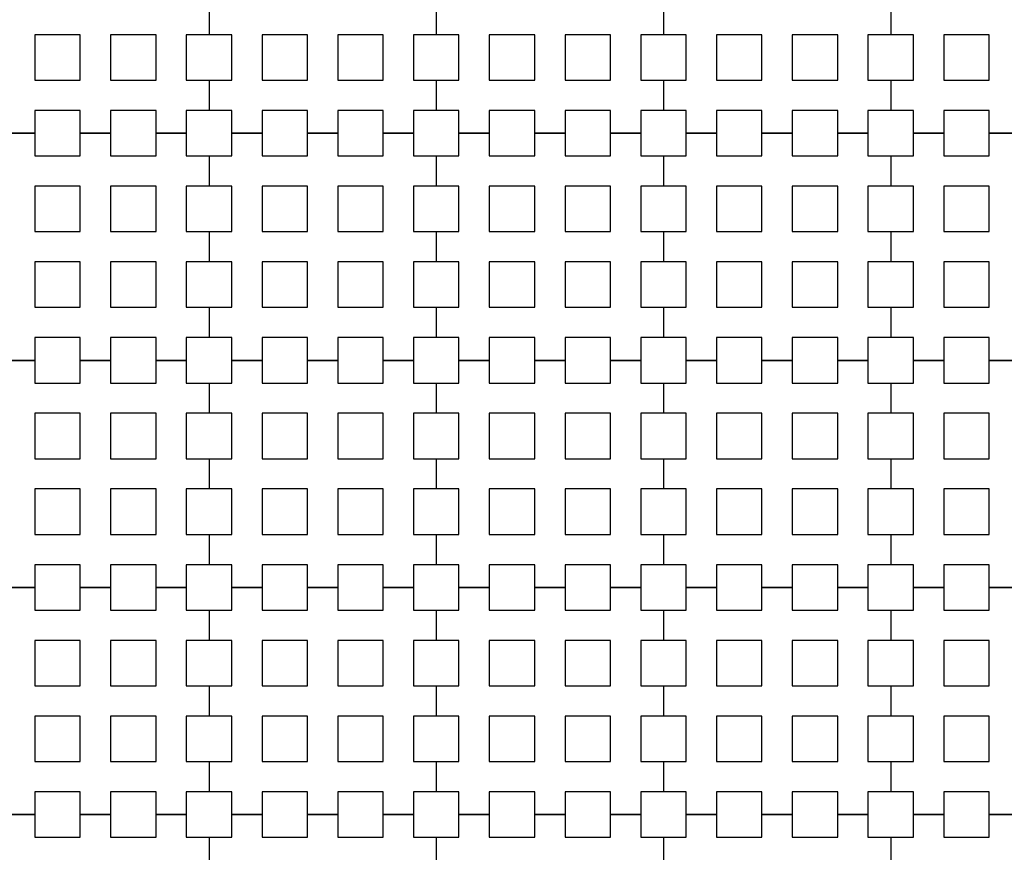
# Model space of a CAD drawing. Units: metres. Extents: x 8619 to 8767, y 9377 to 9451.
# Drawn here: x 8743 to 8745, y 9436 to 9437 of the extents above; entities that cross this region are included whole.
import ezdxf

# ---------------------------------------------------------------- set-up
doc = ezdxf.new("R2010")
doc.units = ezdxf.units.M
doc.header["$LTSCALE"] = 0.02
doc.set_wipeout_variables(frame=1)
doc.layers.get('0').update_dxf_attribs({"color": 255})
doc.layers.add('recorridos_de_evacuación', color=6, linetype='Continuous')

msp = doc.modelspace()

# ---------------------------------------------------------------- wipeouts: each hides what was drawn before it
msp.add_wipeout([(8737.3538, 9451.0616), (8737.6193, 9450.8679), (8701.0081, 9400.1837), (8732.6298, 9377.444), (8763.2287, 9420.3624), (8763.3239, 9420.2527), (8732.6211, 9377.1892), (8700.6748, 9400.1622), (8722.5429, 9430.781), (8724.2233, 9433.0904), (8726.1903, 9435.7937), (8734.4769, 9447.1823), (8735.9458, 9449.1033)])

# ---------------------------------------------------------------- next in the draw order: linework, layer by layer
at = {"layer": 'recorridos_de_evacuación', "linetype": 'Continuous', "lineweight": -3}
for p, q in [((8743.7903, 9437.1437), (8743.7903, 9437.0904)), ((8743.7903, 9437.1437), (8743.7903, 9437.0904)), ((8744.1903, 9437.1437), (8744.1903, 9437.0904)), ((8744.1903, 9437.1437), (8744.1903, 9437.0904)), ((8744.5903, 9437.1437), (8744.5903, 9437.0904)), ((8744.5903, 9437.1437), (8744.5903, 9437.0904)), ((8744.9903, 9437.1437), (8744.9903, 9437.0904)), ((8744.9903, 9437.1437), (8744.9903, 9437.0904)), ((8743.7503, 9437.0104), (8743.7903, 9437.0104)), ((8743.7903, 9437.0104), (8743.7903, 9436.957)), ((8743.7903, 9437.0104), (8743.7903, 9436.957)), ((8744.1503, 9437.0104), (8744.1903, 9437.0104)), ((8744.1903, 9437.0104), (8744.1903, 9436.957)), ((8744.1903, 9437.0104), (8744.1903, 9436.957)), ((8744.5503, 9437.0104), (8744.5903, 9437.0104)), ((8744.5903, 9437.0104), (8744.5903, 9436.957)), ((8744.5903, 9437.0104), (8744.5903, 9436.957)), ((8744.9503, 9437.0104), (8744.9903, 9437.0104)), ((8744.9903, 9437.0104), (8744.9903, 9436.957)), ((8744.9903, 9437.0104), (8744.9903, 9436.957)), ((8743.4836, 9436.917), (8743.4303, 9436.917)), ((8743.4303, 9436.917), (8743.4836, 9436.917)), ((8743.4836, 9436.917), (8743.4836, 9436.877)), ((8743.617, 9436.917), (8743.5636, 9436.917)), ((8743.5636, 9436.917), (8743.617, 9436.917)), ((8743.617, 9436.917), (8743.617, 9436.877)), ((8743.7503, 9436.917), (8743.697, 9436.917)), ((8743.697, 9436.917), (8743.7503, 9436.917)), ((8743.7503, 9436.917), (8743.7503, 9436.877)), ((8743.8836, 9436.917), (8743.8303, 9436.917)), ((8743.8303, 9436.917), (8743.8836, 9436.917)), ((8743.8836, 9436.917), (8743.8836, 9436.877)), ((8744.017, 9436.917), (8743.9636, 9436.917)), ((8743.9636, 9436.917), (8744.017, 9436.917)), ((8744.017, 9436.917), (8744.017, 9436.877)), ((8744.1503, 9436.917), (8744.097, 9436.917)), ((8744.097, 9436.917), (8744.1503, 9436.917)), ((8744.1503, 9436.917), (8744.1503, 9436.877)), ((8744.2836, 9436.917), (8744.2303, 9436.917)), ((8744.2303, 9436.917), (8744.2836, 9436.917)), ((8744.2836, 9436.917), (8744.2836, 9436.877)), ((8744.417, 9436.917), (8744.3636, 9436.917)), ((8744.3636, 9436.917), (8744.417, 9436.917)), ((8744.417, 9436.917), (8744.417, 9436.877)), ((8744.5503, 9436.917), (8744.497, 9436.917)), ((8744.497, 9436.917), (8744.5503, 9436.917)), ((8744.5503, 9436.917), (8744.5503, 9436.877)), ((8744.6836, 9436.917), (8744.6303, 9436.917)), ((8744.6303, 9436.917), (8744.6836, 9436.917)), ((8744.6836, 9436.917), (8744.6836, 9436.877)), ((8744.817, 9436.917), (8744.7636, 9436.917)), ((8744.7636, 9436.917), (8744.817, 9436.917)), ((8744.817, 9436.917), (8744.817, 9436.877)), ((8744.9503, 9436.917), (8744.897, 9436.917)), ((8744.897, 9436.917), (8744.9503, 9436.917)), ((8744.9503, 9436.917), (8744.9503, 9436.877)), ((8745.0836, 9436.917), (8745.0303, 9436.917)), ((8745.0303, 9436.917), (8745.0836, 9436.917)), ((8745.0836, 9436.917), (8745.0836, 9436.877)), ((8745.217, 9436.917), (8745.1636, 9436.917)), ((8745.1636, 9436.917), (8745.217, 9436.917)), ((8743.7503, 9436.877), (8743.7903, 9436.877)), ((8743.7903, 9436.877), (8743.7903, 9436.8237)), ((8743.7903, 9436.877), (8743.7903, 9436.8237)), ((8744.1503, 9436.877), (8744.1903, 9436.877)), ((8744.1903, 9436.877), (8744.1903, 9436.8237)), ((8744.1903, 9436.877), (8744.1903, 9436.8237)), ((8744.5503, 9436.877), (8744.5903, 9436.877)), ((8744.5903, 9436.877), (8744.5903, 9436.8237)), ((8744.5903, 9436.877), (8744.5903, 9436.8237)), ((8744.9503, 9436.877), (8744.9903, 9436.877)), ((8744.9903, 9436.877), (8744.9903, 9436.8237)), ((8744.9903, 9436.877), (8744.9903, 9436.8237)), ((8743.7503, 9436.7437), (8743.7903, 9436.7437)), ((8743.7903, 9436.7437), (8743.7903, 9436.6904)), ((8743.7903, 9436.7437), (8743.7903, 9436.6904)), ((8744.1503, 9436.7437), (8744.1903, 9436.7437)), ((8744.1903, 9436.7437), (8744.1903, 9436.6904)), ((8744.1903, 9436.7437), (8744.1903, 9436.6904)), ((8744.5503, 9436.7437), (8744.5903, 9436.7437)), ((8744.5903, 9436.7437), (8744.5903, 9436.6904)), ((8744.5903, 9436.7437), (8744.5903, 9436.6904)), ((8744.9503, 9436.7437), (8744.9903, 9436.7437)), ((8744.9903, 9436.7437), (8744.9903, 9436.6904)), ((8744.9903, 9436.7437), (8744.9903, 9436.6904)), ((8743.7503, 9436.6104), (8743.7903, 9436.6104)), ((8743.7903, 9436.6104), (8743.7903, 9436.557)), ((8743.7903, 9436.6104), (8743.7903, 9436.557)), ((8744.1503, 9436.6104), (8744.1903, 9436.6104)), ((8744.1903, 9436.6104), (8744.1903, 9436.557)), ((8744.1903, 9436.6104), (8744.1903, 9436.557)), ((8744.5503, 9436.6104), (8744.5903, 9436.6104)), ((8744.5903, 9436.6104), (8744.5903, 9436.557)), ((8744.5903, 9436.6104), (8744.5903, 9436.557)), ((8744.9503, 9436.6104), (8744.9903, 9436.6104)), ((8744.9903, 9436.6104), (8744.9903, 9436.557)), ((8744.9903, 9436.6104), (8744.9903, 9436.557)), ((8743.4836, 9436.517), (8743.4303, 9436.517)), ((8743.4303, 9436.517), (8743.4836, 9436.517)), ((8743.4836, 9436.517), (8743.4836, 9436.477)), ((8743.617, 9436.517), (8743.5636, 9436.517)), ((8743.5636, 9436.517), (8743.617, 9436.517)), ((8743.617, 9436.517), (8743.617, 9436.477)), ((8743.7503, 9436.517), (8743.697, 9436.517)), ((8743.697, 9436.517), (8743.7503, 9436.517)), ((8743.7503, 9436.517), (8743.7503, 9436.477)), ((8743.8836, 9436.517), (8743.8303, 9436.517)), ((8743.8303, 9436.517), (8743.8836, 9436.517)), ((8743.8836, 9436.517), (8743.8836, 9436.477)), ((8744.017, 9436.517), (8743.9636, 9436.517)), ((8743.9636, 9436.517), (8744.017, 9436.517)), ((8744.017, 9436.517), (8744.017, 9436.477)), ((8744.1503, 9436.517), (8744.097, 9436.517)), ((8744.097, 9436.517), (8744.1503, 9436.517)), ((8744.1503, 9436.517), (8744.1503, 9436.477)), ((8744.2836, 9436.517), (8744.2303, 9436.517)), ((8744.2303, 9436.517), (8744.2836, 9436.517)), ((8744.2836, 9436.517), (8744.2836, 9436.477)), ((8744.417, 9436.517), (8744.3636, 9436.517)), ((8744.3636, 9436.517), (8744.417, 9436.517)), ((8744.417, 9436.517), (8744.417, 9436.477)), ((8744.5503, 9436.517), (8744.497, 9436.517)), ((8744.497, 9436.517), (8744.5503, 9436.517)), ((8744.5503, 9436.517), (8744.5503, 9436.477)), ((8744.6836, 9436.517), (8744.6303, 9436.517)), ((8744.6303, 9436.517), (8744.6836, 9436.517)), ((8744.6836, 9436.517), (8744.6836, 9436.477)), ((8744.817, 9436.517), (8744.7636, 9436.517)), ((8744.7636, 9436.517), (8744.817, 9436.517)), ((8744.817, 9436.517), (8744.817, 9436.477)), ((8744.9503, 9436.517), (8744.897, 9436.517)), ((8744.897, 9436.517), (8744.9503, 9436.517)), ((8744.9503, 9436.517), (8744.9503, 9436.477)), ((8745.0836, 9436.517), (8745.0303, 9436.517)), ((8745.0303, 9436.517), (8745.0836, 9436.517)), ((8745.0836, 9436.517), (8745.0836, 9436.477)), ((8745.217, 9436.517), (8745.1636, 9436.517)), ((8745.1636, 9436.517), (8745.217, 9436.517)), ((8743.7503, 9436.477), (8743.7903, 9436.477)), ((8743.7903, 9436.477), (8743.7903, 9436.4237)), ((8743.7903, 9436.477), (8743.7903, 9436.4237)), ((8744.1503, 9436.477), (8744.1903, 9436.477)), ((8744.1903, 9436.477), (8744.1903, 9436.4237)), ((8744.1903, 9436.477), (8744.1903, 9436.4237)), ((8744.5503, 9436.477), (8744.5903, 9436.477)), ((8744.5903, 9436.477), (8744.5903, 9436.4237)), ((8744.5903, 9436.477), (8744.5903, 9436.4237)), ((8744.9503, 9436.477), (8744.9903, 9436.477)), ((8744.9903, 9436.477), (8744.9903, 9436.4237)), ((8744.9903, 9436.477), (8744.9903, 9436.4237)), ((8743.7503, 9436.3437), (8743.7903, 9436.3437)), ((8743.7903, 9436.3437), (8743.7903, 9436.2904)), ((8743.7903, 9436.3437), (8743.7903, 9436.2904)), ((8744.1503, 9436.3437), (8744.1903, 9436.3437)), ((8744.1903, 9436.3437), (8744.1903, 9436.2904)), ((8744.1903, 9436.3437), (8744.1903, 9436.2904)), ((8744.5503, 9436.3437), (8744.5903, 9436.3437)), ((8744.5903, 9436.3437), (8744.5903, 9436.2904)), ((8744.5903, 9436.3437), (8744.5903, 9436.2904)), ((8744.9503, 9436.3437), (8744.9903, 9436.3437)), ((8744.9903, 9436.3437), (8744.9903, 9436.2904)), ((8744.9903, 9436.3437), (8744.9903, 9436.2904)), ((8743.7503, 9436.2104), (8743.7903, 9436.2104)), ((8743.7903, 9436.2104), (8743.7903, 9436.157)), ((8743.7903, 9436.2104), (8743.7903, 9436.157)), ((8744.1503, 9436.2104), (8744.1903, 9436.2104)), ((8744.1903, 9436.2104), (8744.1903, 9436.157)), ((8744.1903, 9436.2104), (8744.1903, 9436.157)), ((8744.5503, 9436.2104), (8744.5903, 9436.2104)), ((8744.5903, 9436.2104), (8744.5903, 9436.157)), ((8744.5903, 9436.2104), (8744.5903, 9436.157)), ((8744.9503, 9436.2104), (8744.9903, 9436.2104)), ((8744.9903, 9436.2104), (8744.9903, 9436.157)), ((8744.9903, 9436.2104), (8744.9903, 9436.157)), ((8743.4836, 9436.117), (8743.4303, 9436.117)), ((8743.4303, 9436.117), (8743.4836, 9436.117)), ((8743.4836, 9436.117), (8743.4836, 9436.077)), ((8743.617, 9436.117), (8743.5636, 9436.117)), ((8743.5636, 9436.117), (8743.617, 9436.117)), ((8743.617, 9436.117), (8743.617, 9436.077)), ((8743.7503, 9436.117), (8743.697, 9436.117)), ((8743.697, 9436.117), (8743.7503, 9436.117)), ((8743.7503, 9436.117), (8743.7503, 9436.077)), ((8743.8836, 9436.117), (8743.8303, 9436.117)), ((8743.8303, 9436.117), (8743.8836, 9436.117)), ((8743.8836, 9436.117), (8743.8836, 9436.077)), ((8744.017, 9436.117), (8743.9636, 9436.117)), ((8743.9636, 9436.117), (8744.017, 9436.117)), ((8744.017, 9436.117), (8744.017, 9436.077)), ((8744.1503, 9436.117), (8744.097, 9436.117)), ((8744.097, 9436.117), (8744.1503, 9436.117)), ((8744.1503, 9436.117), (8744.1503, 9436.077)), ((8744.2836, 9436.117), (8744.2303, 9436.117)), ((8744.2303, 9436.117), (8744.2836, 9436.117)), ((8744.2836, 9436.117), (8744.2836, 9436.077)), ((8744.417, 9436.117), (8744.3636, 9436.117)), ((8744.3636, 9436.117), (8744.417, 9436.117)), ((8744.417, 9436.117), (8744.417, 9436.077)), ((8744.5503, 9436.117), (8744.497, 9436.117)), ((8744.497, 9436.117), (8744.5503, 9436.117)), ((8744.5503, 9436.117), (8744.5503, 9436.077)), ((8744.6836, 9436.117), (8744.6303, 9436.117)), ((8744.6303, 9436.117), (8744.6836, 9436.117)), ((8744.6836, 9436.117), (8744.6836, 9436.077)), ((8744.817, 9436.117), (8744.7636, 9436.117)), ((8744.7636, 9436.117), (8744.817, 9436.117)), ((8744.817, 9436.117), (8744.817, 9436.077)), ((8744.9503, 9436.117), (8744.897, 9436.117)), ((8744.897, 9436.117), (8744.9503, 9436.117)), ((8744.9503, 9436.117), (8744.9503, 9436.077)), ((8745.0836, 9436.117), (8745.0303, 9436.117)), ((8745.0303, 9436.117), (8745.0836, 9436.117)), ((8745.0836, 9436.117), (8745.0836, 9436.077)), ((8745.217, 9436.117), (8745.1636, 9436.117)), ((8745.1636, 9436.117), (8745.217, 9436.117)), ((8743.7503, 9436.077), (8743.7903, 9436.077)), ((8743.7903, 9436.077), (8743.7903, 9436.0237)), ((8743.7903, 9436.077), (8743.7903, 9436.0237)), ((8744.1503, 9436.077), (8744.1903, 9436.077)), ((8744.1903, 9436.077), (8744.1903, 9436.0237)), ((8744.1903, 9436.077), (8744.1903, 9436.0237)), ((8744.5503, 9436.077), (8744.5903, 9436.077)), ((8744.5903, 9436.077), (8744.5903, 9436.0237)), ((8744.5903, 9436.077), (8744.5903, 9436.0237)), ((8744.9503, 9436.077), (8744.9903, 9436.077)), ((8744.9903, 9436.077), (8744.9903, 9436.0237)), ((8744.9903, 9436.077), (8744.9903, 9436.0237)), ((8743.7503, 9435.9437), (8743.7903, 9435.9437)), ((8743.7903, 9435.9437), (8743.7903, 9435.8904)), ((8743.7903, 9435.9437), (8743.7903, 9435.8904)), ((8744.1503, 9435.9437), (8744.1903, 9435.9437)), ((8744.1903, 9435.9437), (8744.1903, 9435.8904)), ((8744.1903, 9435.9437), (8744.1903, 9435.8904)), ((8744.5503, 9435.9437), (8744.5903, 9435.9437)), ((8744.5903, 9435.9437), (8744.5903, 9435.8904)), ((8744.5903, 9435.9437), (8744.5903, 9435.8904)), ((8744.9503, 9435.9437), (8744.9903, 9435.9437)), ((8744.9903, 9435.9437), (8744.9903, 9435.8904)), ((8744.9903, 9435.9437), (8744.9903, 9435.8904)), ((8743.7503, 9435.8104), (8743.7903, 9435.8104)), ((8743.7903, 9435.8104), (8743.7903, 9435.757)), ((8743.7903, 9435.8104), (8743.7903, 9435.757)), ((8744.1503, 9435.8104), (8744.1903, 9435.8104)), ((8744.1903, 9435.8104), (8744.1903, 9435.757)), ((8744.1903, 9435.8104), (8744.1903, 9435.757)), ((8744.5503, 9435.8104), (8744.5903, 9435.8104)), ((8744.5903, 9435.8104), (8744.5903, 9435.757)), ((8744.5903, 9435.8104), (8744.5903, 9435.757)), ((8744.9503, 9435.8104), (8744.9903, 9435.8104)), ((8744.9903, 9435.8104), (8744.9903, 9435.757)), ((8744.9903, 9435.8104), (8744.9903, 9435.757)), ((8743.4836, 9435.717), (8743.4303, 9435.717)), ((8743.4303, 9435.717), (8743.4836, 9435.717)), ((8743.4836, 9435.717), (8743.4836, 9435.677)), ((8743.617, 9435.717), (8743.5636, 9435.717)), ((8743.5636, 9435.717), (8743.617, 9435.717)), ((8743.617, 9435.717), (8743.617, 9435.677)), ((8743.7503, 9435.717), (8743.697, 9435.717)), ((8743.697, 9435.717), (8743.7503, 9435.717)), ((8743.7503, 9435.717), (8743.7503, 9435.677)), ((8743.8836, 9435.717), (8743.8303, 9435.717)), ((8743.8303, 9435.717), (8743.8836, 9435.717)), ((8743.8836, 9435.717), (8743.8836, 9435.677)), ((8744.017, 9435.717), (8743.9636, 9435.717)), ((8743.9636, 9435.717), (8744.017, 9435.717)), ((8744.017, 9435.717), (8744.017, 9435.677)), ((8744.1503, 9435.717), (8744.097, 9435.717)), ((8744.097, 9435.717), (8744.1503, 9435.717)), ((8744.1503, 9435.717), (8744.1503, 9435.677)), ((8744.2836, 9435.717), (8744.2303, 9435.717)), ((8744.2303, 9435.717), (8744.2836, 9435.717)), ((8744.2836, 9435.717), (8744.2836, 9435.677)), ((8744.417, 9435.717), (8744.3636, 9435.717)), ((8744.3636, 9435.717), (8744.417, 9435.717)), ((8744.417, 9435.717), (8744.417, 9435.677)), ((8744.5503, 9435.717), (8744.497, 9435.717)), ((8744.497, 9435.717), (8744.5503, 9435.717)), ((8744.5503, 9435.717), (8744.5503, 9435.677)), ((8744.6836, 9435.717), (8744.6303, 9435.717)), ((8744.6303, 9435.717), (8744.6836, 9435.717)), ((8744.6836, 9435.717), (8744.6836, 9435.677)), ((8744.817, 9435.717), (8744.7636, 9435.717)), ((8744.7636, 9435.717), (8744.817, 9435.717)), ((8744.817, 9435.717), (8744.817, 9435.677)), ((8744.9503, 9435.717), (8744.897, 9435.717)), ((8744.897, 9435.717), (8744.9503, 9435.717)), ((8744.9503, 9435.717), (8744.9503, 9435.677)), ((8745.0836, 9435.717), (8745.0303, 9435.717)), ((8745.0303, 9435.717), (8745.0836, 9435.717)), ((8745.0836, 9435.717), (8745.0836, 9435.677)), ((8745.217, 9435.717), (8745.1636, 9435.717)), ((8745.1636, 9435.717), (8745.217, 9435.717)), ((8743.7503, 9435.677), (8743.7903, 9435.677)), ((8743.7903, 9435.677), (8743.7903, 9435.6237)), ((8743.7903, 9435.677), (8743.7903, 9435.6237)), ((8744.1503, 9435.677), (8744.1903, 9435.677)), ((8744.1903, 9435.677), (8744.1903, 9435.6237)), ((8744.1903, 9435.677), (8744.1903, 9435.6237)), ((8744.5503, 9435.677), (8744.5903, 9435.677)), ((8744.5903, 9435.677), (8744.5903, 9435.6237)), ((8744.5903, 9435.677), (8744.5903, 9435.6237)), ((8744.9503, 9435.677), (8744.9903, 9435.677)), ((8744.9903, 9435.677), (8744.9903, 9435.6237)), ((8744.9903, 9435.677), (8744.9903, 9435.6237))]:
    msp.add_line(p, q, dxfattribs=at)
for points in [[(8743.4836, 9437.0104), (8743.5636, 9437.0104), (8743.5636, 9437.0904), (8743.4836, 9437.0904), (8743.4836, 9437.0104)], [(8743.617, 9437.0104), (8743.697, 9437.0104), (8743.697, 9437.0904), (8743.617, 9437.0904), (8743.617, 9437.0104)], [(8743.8836, 9437.0104), (8743.9636, 9437.0104), (8743.9636, 9437.0904), (8743.8836, 9437.0904), (8743.8836, 9437.0104)], [(8744.017, 9437.0104), (8744.097, 9437.0104), (8744.097, 9437.0904), (8744.017, 9437.0904), (8744.017, 9437.0104)], [(8744.2836, 9437.0104), (8744.3636, 9437.0104), (8744.3636, 9437.0904), (8744.2836, 9437.0904), (8744.2836, 9437.0104)], [(8744.417, 9437.0104), (8744.497, 9437.0104), (8744.497, 9437.0904), (8744.417, 9437.0904), (8744.417, 9437.0104)], [(8744.6836, 9437.0104), (8744.7636, 9437.0104), (8744.7636, 9437.0904), (8744.6836, 9437.0904), (8744.6836, 9437.0104)], [(8744.817, 9437.0104), (8744.897, 9437.0104), (8744.897, 9437.0904), (8744.817, 9437.0904), (8744.817, 9437.0104)], [(8745.0836, 9437.0104), (8745.1636, 9437.0104), (8745.1636, 9437.0904), (8745.0836, 9437.0904), (8745.0836, 9437.0104)], [(8743.4836, 9436.7437), (8743.5636, 9436.7437), (8743.5636, 9436.8237), (8743.4836, 9436.8237), (8743.4836, 9436.7437)], [(8743.617, 9436.7437), (8743.697, 9436.7437), (8743.697, 9436.8237), (8743.617, 9436.8237), (8743.617, 9436.7437)], [(8743.8836, 9436.7437), (8743.9636, 9436.7437), (8743.9636, 9436.8237), (8743.8836, 9436.8237), (8743.8836, 9436.7437)], [(8744.017, 9436.7437), (8744.097, 9436.7437), (8744.097, 9436.8237), (8744.017, 9436.8237), (8744.017, 9436.7437)], [(8744.2836, 9436.7437), (8744.3636, 9436.7437), (8744.3636, 9436.8237), (8744.2836, 9436.8237), (8744.2836, 9436.7437)], [(8744.417, 9436.7437), (8744.497, 9436.7437), (8744.497, 9436.8237), (8744.417, 9436.8237), (8744.417, 9436.7437)], [(8744.6836, 9436.7437), (8744.7636, 9436.7437), (8744.7636, 9436.8237), (8744.6836, 9436.8237), (8744.6836, 9436.7437)], [(8744.817, 9436.7437), (8744.897, 9436.7437), (8744.897, 9436.8237), (8744.817, 9436.8237), (8744.817, 9436.7437)], [(8745.0836, 9436.7437), (8745.1636, 9436.7437), (8745.1636, 9436.8237), (8745.0836, 9436.8237), (8745.0836, 9436.7437)], [(8743.4836, 9436.6104), (8743.5636, 9436.6104), (8743.5636, 9436.6904), (8743.4836, 9436.6904), (8743.4836, 9436.6104)], [(8743.617, 9436.6104), (8743.697, 9436.6104), (8743.697, 9436.6904), (8743.617, 9436.6904), (8743.617, 9436.6104)], [(8743.8836, 9436.6104), (8743.9636, 9436.6104), (8743.9636, 9436.6904), (8743.8836, 9436.6904), (8743.8836, 9436.6104)], [(8744.017, 9436.6104), (8744.097, 9436.6104), (8744.097, 9436.6904), (8744.017, 9436.6904), (8744.017, 9436.6104)], [(8744.2836, 9436.6104), (8744.3636, 9436.6104), (8744.3636, 9436.6904), (8744.2836, 9436.6904), (8744.2836, 9436.6104)], [(8744.417, 9436.6104), (8744.497, 9436.6104), (8744.497, 9436.6904), (8744.417, 9436.6904), (8744.417, 9436.6104)], [(8744.6836, 9436.6104), (8744.7636, 9436.6104), (8744.7636, 9436.6904), (8744.6836, 9436.6904), (8744.6836, 9436.6104)], [(8744.817, 9436.6104), (8744.897, 9436.6104), (8744.897, 9436.6904), (8744.817, 9436.6904), (8744.817, 9436.6104)], [(8745.0836, 9436.6104), (8745.1636, 9436.6104), (8745.1636, 9436.6904), (8745.0836, 9436.6904), (8745.0836, 9436.6104)], [(8743.4836, 9436.3437), (8743.5636, 9436.3437), (8743.5636, 9436.4237), (8743.4836, 9436.4237), (8743.4836, 9436.3437)], [(8743.617, 9436.3437), (8743.697, 9436.3437), (8743.697, 9436.4237), (8743.617, 9436.4237), (8743.617, 9436.3437)], [(8743.8836, 9436.3437), (8743.9636, 9436.3437), (8743.9636, 9436.4237), (8743.8836, 9436.4237), (8743.8836, 9436.3437)], [(8744.017, 9436.3437), (8744.097, 9436.3437), (8744.097, 9436.4237), (8744.017, 9436.4237), (8744.017, 9436.3437)], [(8744.2836, 9436.3437), (8744.3636, 9436.3437), (8744.3636, 9436.4237), (8744.2836, 9436.4237), (8744.2836, 9436.3437)], [(8744.417, 9436.3437), (8744.497, 9436.3437), (8744.497, 9436.4237), (8744.417, 9436.4237), (8744.417, 9436.3437)], [(8744.6836, 9436.3437), (8744.7636, 9436.3437), (8744.7636, 9436.4237), (8744.6836, 9436.4237), (8744.6836, 9436.3437)], [(8744.817, 9436.3437), (8744.897, 9436.3437), (8744.897, 9436.4237), (8744.817, 9436.4237), (8744.817, 9436.3437)], [(8745.0836, 9436.3437), (8745.1636, 9436.3437), (8745.1636, 9436.4237), (8745.0836, 9436.4237), (8745.0836, 9436.3437)], [(8743.4836, 9436.2104), (8743.5636, 9436.2104), (8743.5636, 9436.2904), (8743.4836, 9436.2904), (8743.4836, 9436.2104)], [(8743.617, 9436.2104), (8743.697, 9436.2104), (8743.697, 9436.2904), (8743.617, 9436.2904), (8743.617, 9436.2104)], [(8743.8836, 9436.2104), (8743.9636, 9436.2104), (8743.9636, 9436.2904), (8743.8836, 9436.2904), (8743.8836, 9436.2104)], [(8744.017, 9436.2104), (8744.097, 9436.2104), (8744.097, 9436.2904), (8744.017, 9436.2904), (8744.017, 9436.2104)], [(8744.2836, 9436.2104), (8744.3636, 9436.2104), (8744.3636, 9436.2904), (8744.2836, 9436.2904), (8744.2836, 9436.2104)], [(8744.417, 9436.2104), (8744.497, 9436.2104), (8744.497, 9436.2904), (8744.417, 9436.2904), (8744.417, 9436.2104)], [(8744.6836, 9436.2104), (8744.7636, 9436.2104), (8744.7636, 9436.2904), (8744.6836, 9436.2904), (8744.6836, 9436.2104)], [(8744.817, 9436.2104), (8744.897, 9436.2104), (8744.897, 9436.2904), (8744.817, 9436.2904), (8744.817, 9436.2104)], [(8745.0836, 9436.2104), (8745.1636, 9436.2104), (8745.1636, 9436.2904), (8745.0836, 9436.2904), (8745.0836, 9436.2104)], [(8743.4836, 9435.9437), (8743.5636, 9435.9437), (8743.5636, 9436.0237), (8743.4836, 9436.0237), (8743.4836, 9435.9437)], [(8743.617, 9435.9437), (8743.697, 9435.9437), (8743.697, 9436.0237), (8743.617, 9436.0237), (8743.617, 9435.9437)], [(8743.8836, 9435.9437), (8743.9636, 9435.9437), (8743.9636, 9436.0237), (8743.8836, 9436.0237), (8743.8836, 9435.9437)], [(8744.017, 9435.9437), (8744.097, 9435.9437), (8744.097, 9436.0237), (8744.017, 9436.0237), (8744.017, 9435.9437)], [(8744.2836, 9435.9437), (8744.3636, 9435.9437), (8744.3636, 9436.0237), (8744.2836, 9436.0237), (8744.2836, 9435.9437)], [(8744.417, 9435.9437), (8744.497, 9435.9437), (8744.497, 9436.0237), (8744.417, 9436.0237), (8744.417, 9435.9437)], [(8744.6836, 9435.9437), (8744.7636, 9435.9437), (8744.7636, 9436.0237), (8744.6836, 9436.0237), (8744.6836, 9435.9437)], [(8744.817, 9435.9437), (8744.897, 9435.9437), (8744.897, 9436.0237), (8744.817, 9436.0237), (8744.817, 9435.9437)], [(8745.0836, 9435.9437), (8745.1636, 9435.9437), (8745.1636, 9436.0237), (8745.0836, 9436.0237), (8745.0836, 9435.9437)], [(8743.4836, 9435.8104), (8743.5636, 9435.8104), (8743.5636, 9435.8904), (8743.4836, 9435.8904), (8743.4836, 9435.8104)], [(8743.617, 9435.8104), (8743.697, 9435.8104), (8743.697, 9435.8904), (8743.617, 9435.8904), (8743.617, 9435.8104)], [(8743.8836, 9435.8104), (8743.9636, 9435.8104), (8743.9636, 9435.8904), (8743.8836, 9435.8904), (8743.8836, 9435.8104)], [(8744.017, 9435.8104), (8744.097, 9435.8104), (8744.097, 9435.8904), (8744.017, 9435.8904), (8744.017, 9435.8104)], [(8744.2836, 9435.8104), (8744.3636, 9435.8104), (8744.3636, 9435.8904), (8744.2836, 9435.8904), (8744.2836, 9435.8104)], [(8744.417, 9435.8104), (8744.497, 9435.8104), (8744.497, 9435.8904), (8744.417, 9435.8904), (8744.417, 9435.8104)], [(8744.6836, 9435.8104), (8744.7636, 9435.8104), (8744.7636, 9435.8904), (8744.6836, 9435.8904), (8744.6836, 9435.8104)], [(8744.817, 9435.8104), (8744.897, 9435.8104), (8744.897, 9435.8904), (8744.817, 9435.8904), (8744.817, 9435.8104)], [(8745.0836, 9435.8104), (8745.1636, 9435.8104), (8745.1636, 9435.8904), (8745.0836, 9435.8904), (8745.0836, 9435.8104)]]:
    msp.add_lwpolyline(points, close=True, dxfattribs=at)
for points in [[(8743.7903, 9437.0904), (8743.7503, 9437.0904), (8743.7503, 9437.0104)], [(8743.7903, 9437.0104), (8743.8303, 9437.0104), (8743.8303, 9437.0904), (8743.7903, 9437.0904)], [(8744.1903, 9437.0904), (8744.1503, 9437.0904), (8744.1503, 9437.0104)], [(8744.1903, 9437.0104), (8744.2303, 9437.0104), (8744.2303, 9437.0904), (8744.1903, 9437.0904)], [(8744.5903, 9437.0904), (8744.5503, 9437.0904), (8744.5503, 9437.0104)], [(8744.5903, 9437.0104), (8744.6303, 9437.0104), (8744.6303, 9437.0904), (8744.5903, 9437.0904)], [(8744.9903, 9437.0904), (8744.9503, 9437.0904), (8744.9503, 9437.0104)], [(8744.9903, 9437.0104), (8745.0303, 9437.0104), (8745.0303, 9437.0904), (8744.9903, 9437.0904)], [(8743.5636, 9436.917), (8743.5636, 9436.957), (8743.4836, 9436.957), (8743.4836, 9436.917)], [(8743.697, 9436.917), (8743.697, 9436.957), (8743.617, 9436.957), (8743.617, 9436.917)], [(8743.7903, 9436.957), (8743.7503, 9436.957), (8743.7503, 9436.917)], [(8743.8303, 9436.917), (8743.8303, 9436.957), (8743.7903, 9436.957)], [(8743.9636, 9436.917), (8743.9636, 9436.957), (8743.8836, 9436.957), (8743.8836, 9436.917)], [(8744.097, 9436.917), (8744.097, 9436.957), (8744.017, 9436.957), (8744.017, 9436.917)], [(8744.1903, 9436.957), (8744.1503, 9436.957), (8744.1503, 9436.917)], [(8744.2303, 9436.917), (8744.2303, 9436.957), (8744.1903, 9436.957)], [(8744.3636, 9436.917), (8744.3636, 9436.957), (8744.2836, 9436.957), (8744.2836, 9436.917)], [(8744.497, 9436.917), (8744.497, 9436.957), (8744.417, 9436.957), (8744.417, 9436.917)], [(8744.5903, 9436.957), (8744.5503, 9436.957), (8744.5503, 9436.917)], [(8744.6303, 9436.917), (8744.6303, 9436.957), (8744.5903, 9436.957)], [(8744.7636, 9436.917), (8744.7636, 9436.957), (8744.6836, 9436.957), (8744.6836, 9436.917)], [(8744.897, 9436.917), (8744.897, 9436.957), (8744.817, 9436.957), (8744.817, 9436.917)], [(8744.9903, 9436.957), (8744.9503, 9436.957), (8744.9503, 9436.917)], [(8745.0303, 9436.917), (8745.0303, 9436.957), (8744.9903, 9436.957)], [(8745.1636, 9436.917), (8745.1636, 9436.957), (8745.0836, 9436.957), (8745.0836, 9436.917)], [(8743.4836, 9436.877), (8743.5636, 9436.877), (8743.5636, 9436.917)], [(8743.617, 9436.877), (8743.697, 9436.877), (8743.697, 9436.917)], [(8743.7903, 9436.877), (8743.8303, 9436.877), (8743.8303, 9436.917)], [(8743.8836, 9436.877), (8743.9636, 9436.877), (8743.9636, 9436.917)], [(8744.017, 9436.877), (8744.097, 9436.877), (8744.097, 9436.917)], [(8744.1903, 9436.877), (8744.2303, 9436.877), (8744.2303, 9436.917)], [(8744.2836, 9436.877), (8744.3636, 9436.877), (8744.3636, 9436.917)], [(8744.417, 9436.877), (8744.497, 9436.877), (8744.497, 9436.917)], [(8744.5903, 9436.877), (8744.6303, 9436.877), (8744.6303, 9436.917)], [(8744.6836, 9436.877), (8744.7636, 9436.877), (8744.7636, 9436.917)], [(8744.817, 9436.877), (8744.897, 9436.877), (8744.897, 9436.917)], [(8744.9903, 9436.877), (8745.0303, 9436.877), (8745.0303, 9436.917)], [(8745.0836, 9436.877), (8745.1636, 9436.877), (8745.1636, 9436.917)], [(8743.7903, 9436.8237), (8743.7503, 9436.8237), (8743.7503, 9436.7437)], [(8743.7903, 9436.7437), (8743.8303, 9436.7437), (8743.8303, 9436.8237), (8743.7903, 9436.8237)], [(8744.1903, 9436.8237), (8744.1503, 9436.8237), (8744.1503, 9436.7437)], [(8744.1903, 9436.7437), (8744.2303, 9436.7437), (8744.2303, 9436.8237), (8744.1903, 9436.8237)], [(8744.5903, 9436.8237), (8744.5503, 9436.8237), (8744.5503, 9436.7437)], [(8744.5903, 9436.7437), (8744.6303, 9436.7437), (8744.6303, 9436.8237), (8744.5903, 9436.8237)], [(8744.9903, 9436.8237), (8744.9503, 9436.8237), (8744.9503, 9436.7437)], [(8744.9903, 9436.7437), (8745.0303, 9436.7437), (8745.0303, 9436.8237), (8744.9903, 9436.8237)], [(8743.7903, 9436.6904), (8743.7503, 9436.6904), (8743.7503, 9436.6104)], [(8743.7903, 9436.6104), (8743.8303, 9436.6104), (8743.8303, 9436.6904), (8743.7903, 9436.6904)], [(8744.1903, 9436.6904), (8744.1503, 9436.6904), (8744.1503, 9436.6104)], [(8744.1903, 9436.6104), (8744.2303, 9436.6104), (8744.2303, 9436.6904), (8744.1903, 9436.6904)], [(8744.5903, 9436.6904), (8744.5503, 9436.6904), (8744.5503, 9436.6104)], [(8744.5903, 9436.6104), (8744.6303, 9436.6104), (8744.6303, 9436.6904), (8744.5903, 9436.6904)], [(8744.9903, 9436.6904), (8744.9503, 9436.6904), (8744.9503, 9436.6104)], [(8744.9903, 9436.6104), (8745.0303, 9436.6104), (8745.0303, 9436.6904), (8744.9903, 9436.6904)], [(8743.5636, 9436.517), (8743.5636, 9436.557), (8743.4836, 9436.557), (8743.4836, 9436.517)], [(8743.697, 9436.517), (8743.697, 9436.557), (8743.617, 9436.557), (8743.617, 9436.517)], [(8743.7903, 9436.557), (8743.7503, 9436.557), (8743.7503, 9436.517)], [(8743.8303, 9436.517), (8743.8303, 9436.557), (8743.7903, 9436.557)], [(8743.9636, 9436.517), (8743.9636, 9436.557), (8743.8836, 9436.557), (8743.8836, 9436.517)], [(8744.097, 9436.517), (8744.097, 9436.557), (8744.017, 9436.557), (8744.017, 9436.517)], [(8744.1903, 9436.557), (8744.1503, 9436.557), (8744.1503, 9436.517)], [(8744.2303, 9436.517), (8744.2303, 9436.557), (8744.1903, 9436.557)], [(8744.3636, 9436.517), (8744.3636, 9436.557), (8744.2836, 9436.557), (8744.2836, 9436.517)], [(8744.497, 9436.517), (8744.497, 9436.557), (8744.417, 9436.557), (8744.417, 9436.517)], [(8744.5903, 9436.557), (8744.5503, 9436.557), (8744.5503, 9436.517)], [(8744.6303, 9436.517), (8744.6303, 9436.557), (8744.5903, 9436.557)], [(8744.7636, 9436.517), (8744.7636, 9436.557), (8744.6836, 9436.557), (8744.6836, 9436.517)], [(8744.897, 9436.517), (8744.897, 9436.557), (8744.817, 9436.557), (8744.817, 9436.517)], [(8744.9903, 9436.557), (8744.9503, 9436.557), (8744.9503, 9436.517)], [(8745.0303, 9436.517), (8745.0303, 9436.557), (8744.9903, 9436.557)], [(8745.1636, 9436.517), (8745.1636, 9436.557), (8745.0836, 9436.557), (8745.0836, 9436.517)], [(8743.4836, 9436.477), (8743.5636, 9436.477), (8743.5636, 9436.517)], [(8743.617, 9436.477), (8743.697, 9436.477), (8743.697, 9436.517)], [(8743.7903, 9436.477), (8743.8303, 9436.477), (8743.8303, 9436.517)], [(8743.8836, 9436.477), (8743.9636, 9436.477), (8743.9636, 9436.517)], [(8744.017, 9436.477), (8744.097, 9436.477), (8744.097, 9436.517)], [(8744.1903, 9436.477), (8744.2303, 9436.477), (8744.2303, 9436.517)], [(8744.2836, 9436.477), (8744.3636, 9436.477), (8744.3636, 9436.517)], [(8744.417, 9436.477), (8744.497, 9436.477), (8744.497, 9436.517)], [(8744.5903, 9436.477), (8744.6303, 9436.477), (8744.6303, 9436.517)], [(8744.6836, 9436.477), (8744.7636, 9436.477), (8744.7636, 9436.517)], [(8744.817, 9436.477), (8744.897, 9436.477), (8744.897, 9436.517)], [(8744.9903, 9436.477), (8745.0303, 9436.477), (8745.0303, 9436.517)], [(8745.0836, 9436.477), (8745.1636, 9436.477), (8745.1636, 9436.517)], [(8743.7903, 9436.4237), (8743.7503, 9436.4237), (8743.7503, 9436.3437)], [(8743.7903, 9436.3437), (8743.8303, 9436.3437), (8743.8303, 9436.4237), (8743.7903, 9436.4237)], [(8744.1903, 9436.4237), (8744.1503, 9436.4237), (8744.1503, 9436.3437)], [(8744.1903, 9436.3437), (8744.2303, 9436.3437), (8744.2303, 9436.4237), (8744.1903, 9436.4237)], [(8744.5903, 9436.4237), (8744.5503, 9436.4237), (8744.5503, 9436.3437)], [(8744.5903, 9436.3437), (8744.6303, 9436.3437), (8744.6303, 9436.4237), (8744.5903, 9436.4237)], [(8744.9903, 9436.4237), (8744.9503, 9436.4237), (8744.9503, 9436.3437)], [(8744.9903, 9436.3437), (8745.0303, 9436.3437), (8745.0303, 9436.4237), (8744.9903, 9436.4237)], [(8743.7903, 9436.2904), (8743.7503, 9436.2904), (8743.7503, 9436.2104)], [(8743.7903, 9436.2104), (8743.8303, 9436.2104), (8743.8303, 9436.2904), (8743.7903, 9436.2904)], [(8744.1903, 9436.2904), (8744.1503, 9436.2904), (8744.1503, 9436.2104)], [(8744.1903, 9436.2104), (8744.2303, 9436.2104), (8744.2303, 9436.2904), (8744.1903, 9436.2904)], [(8744.5903, 9436.2904), (8744.5503, 9436.2904), (8744.5503, 9436.2104)], [(8744.5903, 9436.2104), (8744.6303, 9436.2104), (8744.6303, 9436.2904), (8744.5903, 9436.2904)], [(8744.9903, 9436.2904), (8744.9503, 9436.2904), (8744.9503, 9436.2104)], [(8744.9903, 9436.2104), (8745.0303, 9436.2104), (8745.0303, 9436.2904), (8744.9903, 9436.2904)], [(8743.5636, 9436.117), (8743.5636, 9436.157), (8743.4836, 9436.157), (8743.4836, 9436.117)], [(8743.697, 9436.117), (8743.697, 9436.157), (8743.617, 9436.157), (8743.617, 9436.117)], [(8743.7903, 9436.157), (8743.7503, 9436.157), (8743.7503, 9436.117)], [(8743.8303, 9436.117), (8743.8303, 9436.157), (8743.7903, 9436.157)], [(8743.9636, 9436.117), (8743.9636, 9436.157), (8743.8836, 9436.157), (8743.8836, 9436.117)], [(8744.097, 9436.117), (8744.097, 9436.157), (8744.017, 9436.157), (8744.017, 9436.117)], [(8744.1903, 9436.157), (8744.1503, 9436.157), (8744.1503, 9436.117)], [(8744.2303, 9436.117), (8744.2303, 9436.157), (8744.1903, 9436.157)], [(8744.3636, 9436.117), (8744.3636, 9436.157), (8744.2836, 9436.157), (8744.2836, 9436.117)], [(8744.497, 9436.117), (8744.497, 9436.157), (8744.417, 9436.157), (8744.417, 9436.117)], [(8744.5903, 9436.157), (8744.5503, 9436.157), (8744.5503, 9436.117)], [(8744.6303, 9436.117), (8744.6303, 9436.157), (8744.5903, 9436.157)], [(8744.7636, 9436.117), (8744.7636, 9436.157), (8744.6836, 9436.157), (8744.6836, 9436.117)], [(8744.897, 9436.117), (8744.897, 9436.157), (8744.817, 9436.157), (8744.817, 9436.117)], [(8744.9903, 9436.157), (8744.9503, 9436.157), (8744.9503, 9436.117)], [(8745.0303, 9436.117), (8745.0303, 9436.157), (8744.9903, 9436.157)], [(8745.1636, 9436.117), (8745.1636, 9436.157), (8745.0836, 9436.157), (8745.0836, 9436.117)], [(8743.4836, 9436.077), (8743.5636, 9436.077), (8743.5636, 9436.117)], [(8743.617, 9436.077), (8743.697, 9436.077), (8743.697, 9436.117)], [(8743.7903, 9436.077), (8743.8303, 9436.077), (8743.8303, 9436.117)], [(8743.8836, 9436.077), (8743.9636, 9436.077), (8743.9636, 9436.117)], [(8744.017, 9436.077), (8744.097, 9436.077), (8744.097, 9436.117)], [(8744.1903, 9436.077), (8744.2303, 9436.077), (8744.2303, 9436.117)], [(8744.2836, 9436.077), (8744.3636, 9436.077), (8744.3636, 9436.117)], [(8744.417, 9436.077), (8744.497, 9436.077), (8744.497, 9436.117)], [(8744.5903, 9436.077), (8744.6303, 9436.077), (8744.6303, 9436.117)], [(8744.6836, 9436.077), (8744.7636, 9436.077), (8744.7636, 9436.117)], [(8744.817, 9436.077), (8744.897, 9436.077), (8744.897, 9436.117)], [(8744.9903, 9436.077), (8745.0303, 9436.077), (8745.0303, 9436.117)], [(8745.0836, 9436.077), (8745.1636, 9436.077), (8745.1636, 9436.117)], [(8743.7903, 9436.0237), (8743.7503, 9436.0237), (8743.7503, 9435.9437)], [(8743.7903, 9435.9437), (8743.8303, 9435.9437), (8743.8303, 9436.0237), (8743.7903, 9436.0237)], [(8744.1903, 9436.0237), (8744.1503, 9436.0237), (8744.1503, 9435.9437)], [(8744.1903, 9435.9437), (8744.2303, 9435.9437), (8744.2303, 9436.0237), (8744.1903, 9436.0237)], [(8744.5903, 9436.0237), (8744.5503, 9436.0237), (8744.5503, 9435.9437)], [(8744.5903, 9435.9437), (8744.6303, 9435.9437), (8744.6303, 9436.0237), (8744.5903, 9436.0237)], [(8744.9903, 9436.0237), (8744.9503, 9436.0237), (8744.9503, 9435.9437)], [(8744.9903, 9435.9437), (8745.0303, 9435.9437), (8745.0303, 9436.0237), (8744.9903, 9436.0237)], [(8743.7903, 9435.8904), (8743.7503, 9435.8904), (8743.7503, 9435.8104)], [(8743.7903, 9435.8104), (8743.8303, 9435.8104), (8743.8303, 9435.8904), (8743.7903, 9435.8904)], [(8744.1903, 9435.8904), (8744.1503, 9435.8904), (8744.1503, 9435.8104)], [(8744.1903, 9435.8104), (8744.2303, 9435.8104), (8744.2303, 9435.8904), (8744.1903, 9435.8904)], [(8744.5903, 9435.8904), (8744.5503, 9435.8904), (8744.5503, 9435.8104)], [(8744.5903, 9435.8104), (8744.6303, 9435.8104), (8744.6303, 9435.8904), (8744.5903, 9435.8904)], [(8744.9903, 9435.8904), (8744.9503, 9435.8904), (8744.9503, 9435.8104)], [(8744.9903, 9435.8104), (8745.0303, 9435.8104), (8745.0303, 9435.8904), (8744.9903, 9435.8904)], [(8743.5636, 9435.717), (8743.5636, 9435.757), (8743.4836, 9435.757), (8743.4836, 9435.717)], [(8743.697, 9435.717), (8743.697, 9435.757), (8743.617, 9435.757), (8743.617, 9435.717)], [(8743.7903, 9435.757), (8743.7503, 9435.757), (8743.7503, 9435.717)], [(8743.8303, 9435.717), (8743.8303, 9435.757), (8743.7903, 9435.757)], [(8743.9636, 9435.717), (8743.9636, 9435.757), (8743.8836, 9435.757), (8743.8836, 9435.717)], [(8744.097, 9435.717), (8744.097, 9435.757), (8744.017, 9435.757), (8744.017, 9435.717)], [(8744.1903, 9435.757), (8744.1503, 9435.757), (8744.1503, 9435.717)], [(8744.2303, 9435.717), (8744.2303, 9435.757), (8744.1903, 9435.757)], [(8744.3636, 9435.717), (8744.3636, 9435.757), (8744.2836, 9435.757), (8744.2836, 9435.717)], [(8744.497, 9435.717), (8744.497, 9435.757), (8744.417, 9435.757), (8744.417, 9435.717)], [(8744.5903, 9435.757), (8744.5503, 9435.757), (8744.5503, 9435.717)], [(8744.6303, 9435.717), (8744.6303, 9435.757), (8744.5903, 9435.757)], [(8744.7636, 9435.717), (8744.7636, 9435.757), (8744.6836, 9435.757), (8744.6836, 9435.717)], [(8744.897, 9435.717), (8744.897, 9435.757), (8744.817, 9435.757), (8744.817, 9435.717)], [(8744.9903, 9435.757), (8744.9503, 9435.757), (8744.9503, 9435.717)], [(8745.0303, 9435.717), (8745.0303, 9435.757), (8744.9903, 9435.757)], [(8745.1636, 9435.717), (8745.1636, 9435.757), (8745.0836, 9435.757), (8745.0836, 9435.717)], [(8743.4836, 9435.677), (8743.5636, 9435.677), (8743.5636, 9435.717)], [(8743.617, 9435.677), (8743.697, 9435.677), (8743.697, 9435.717)], [(8743.7903, 9435.677), (8743.8303, 9435.677), (8743.8303, 9435.717)], [(8743.8836, 9435.677), (8743.9636, 9435.677), (8743.9636, 9435.717)], [(8744.017, 9435.677), (8744.097, 9435.677), (8744.097, 9435.717)], [(8744.1903, 9435.677), (8744.2303, 9435.677), (8744.2303, 9435.717)], [(8744.2836, 9435.677), (8744.3636, 9435.677), (8744.3636, 9435.717)], [(8744.417, 9435.677), (8744.497, 9435.677), (8744.497, 9435.717)], [(8744.5903, 9435.677), (8744.6303, 9435.677), (8744.6303, 9435.717)], [(8744.6836, 9435.677), (8744.7636, 9435.677), (8744.7636, 9435.717)], [(8744.817, 9435.677), (8744.897, 9435.677), (8744.897, 9435.717)], [(8744.9903, 9435.677), (8745.0303, 9435.677), (8745.0303, 9435.717)], [(8745.0836, 9435.677), (8745.1636, 9435.677), (8745.1636, 9435.717)]]:
    msp.add_lwpolyline(points, dxfattribs=at)

doc.saveas('drawing.dxf')
